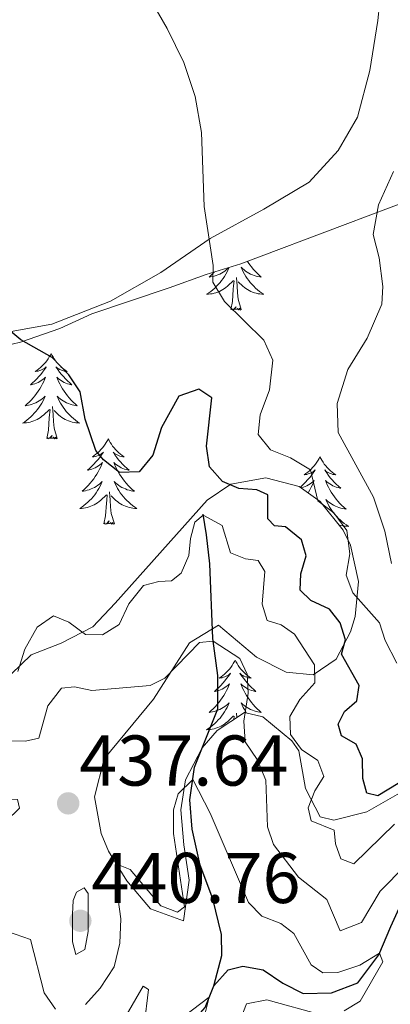
# Model space of a CAD drawing. Units: metres. Extents: x 576235 to 580723, y 705530 to 708550.
# Drawn here: x 577278 to 577330, y 706662 to 706799 of the extents above; entities that cross this region are included whole.
import ezdxf

# ---------------------------------------------------------------- set-up
doc = ezdxf.new("R2010")
doc.units = ezdxf.units.M
doc.header["$MEASUREMENT"] = 0
doc.linetypes.add('DGN Style 3', pattern=[75.960346, 54.25739, -21.702956])
for name, color, linetype, lineweight in [('Carátula', 7, 'Continuous', 0), ('Elementos auxiliares', 7, 'Continuous', 0), ('Entidades rústicas y varios', 7, 'Continuous', 0), ('Hidrografía', 7, 'Continuous', 0), ('Relieve y altimetría', 7, 'Continuous', 0), ('Textos de rotulación', 7, 'Continuous', 0)]:
    doc.layers.add(name, color=color, linetype=linetype, lineweight=lineweight)
doc.styles.add('Style-arial', font='arial.shx', dxfattribs={"bigfont": 'arialbig.shx'})

# ---------------------------------------------------------------- blocks, each defined once
blk = doc.blocks.new('5PATER')
at = {"layer": 'Relieve y altimetría', "linetype": 'Continuous', "lineweight": 0}
h = blk.add_hatch(color=250, dxfattribs=at)
edge = h.paths.add_edge_path()
edge.add_ellipse((0, 0), major_axis=(-1.1, -1.11), ratio=0.999422, start_angle=0, end_angle=360)

msp = doc.modelspace()

# ---------------------------------------------------------------- linework, layer by layer
at = {"layer": 'Carátula', "color": 7, "linetype": 'Continuous', "lineweight": 0}
msp.add_3dface([(576268.595, 705530.096), (580723.304, 705580.542), (580689.673, 708550.363), (576234.964, 708499.917)], dxfattribs=at)
at = {"layer": 'Elementos auxiliares', "color": 250, "linetype": 'Continuous', "lineweight": 0}
msp.add_3dface([(577137.21, 705934.02), (577111.62, 708247.24), (580534.11, 708286.01), (580560.84, 705972.79)], dxfattribs=at)
at = {"layer": 'Entidades rústicas y varios', "color": 92, "linetype": 'Continuous', "lineweight": 0, "flags": 128}
for points in [[(577307.465, 706764.59), (577307.344, 706764.31), (577307.189, 706763.989), (577307.02, 706763.675), (577306.837, 706763.37), (577306.64, 706763.073), (577306.43, 706762.785), (577306.207, 706762.507), (577305.972, 706762.239), (577305.726, 706761.981), (577305.468, 706761.736), (577305.199, 706761.502), (577304.92, 706761.28), (577304.631, 706761.071), (577304.341, 706760.88), (577304.606, 706760.889), (577304.869, 706760.914), (577305.131, 706760.955), (577305.39, 706761.012), (577305.645, 706761.084), (577305.895, 706761.171), (577306.139, 706761.274), (577306.377, 706761.39), (577306.607, 706761.521), (577306.829, 706761.666), (577307.042, 706761.824), (577307.245, 706761.994), (577308.093, 706762.793)], [(577305.405, 706763.954), (577305.264, 706763.81), (577304.977, 706763.54), (577304.68, 706763.282), (577304.876, 706763.307), (577305.143, 706763.354), (577305.406, 706763.417), (577305.665, 706763.496), (577305.92, 706763.59), (577306.168, 706763.698), (577306.409, 706763.821), (577306.643, 706763.959), (577306.868, 706764.109), (577307.084, 706764.273), (577307.29, 706764.449), (577307.422, 706764.577)], [(577310.04, 706765.449), (577310.122, 706765.32), (577310.349, 706764.998), (577310.588, 706764.686), (577310.839, 706764.383), (577311.103, 706764.091), (577311.378, 706763.81), (577311.665, 706763.54), (577311.962, 706763.282), (577311.766, 706763.307), (577311.499, 706763.354), (577311.236, 706763.417), (577310.977, 706763.496), (577310.722, 706763.59), (577310.474, 706763.698), (577310.233, 706763.821), (577309.999, 706763.959), (577309.774, 706764.109), (577309.558, 706764.273), (577309.352, 706764.449), (577309.157, 706764.637), (577309.298, 706764.31), (577309.453, 706763.989), (577309.622, 706763.675), (577309.805, 706763.37), (577310.002, 706763.073), (577310.212, 706762.785), (577310.435, 706762.507), (577310.67, 706762.239), (577310.916, 706761.981), (577311.174, 706761.736), (577311.443, 706761.502), (577311.722, 706761.28), (577312.011, 706761.071), (577312.301, 706760.88), (577312.036, 706760.889), (577311.773, 706760.914), (577311.511, 706760.955), (577311.252, 706761.012), (577310.997, 706761.084), (577310.747, 706761.171), (577310.503, 706761.274), (577310.265, 706761.39), (577310.035, 706761.521), (577309.813, 706761.666), (577309.6, 706761.824), (577309.397, 706761.994), (577308.739, 706762.614)], [(577309.172, 706758.744), (577308.743, 706760.184), (577308.652, 706761.088), (577308.606, 706762.037), (577308.504, 706763.201)], [(577307.702, 706758.744), (577307.947, 706759.862), (577308.06, 706761.604), (577308.108, 706762.037), (577308.171, 706762.76)], [(577309.172, 706758.744), (577308.998, 706758.676), (577308.979, 706758.915), (577308.789, 706758.693), (577308.668, 706758.896), (577308.547, 706758.788), (577308.277, 706758.734), (577308.473, 706759.127), (577308.088, 706758.747), (577307.9, 706758.693), (577307.859, 706758.855), (577307.702, 706758.744)], [(577282.663, 706752.609), (577282.552, 706752.39), (577282.397, 706752.115), (577282.229, 706751.849), (577282.047, 706751.592), (577281.853, 706751.344), (577281.646, 706751.106), (577281.427, 706750.88), (577281.197, 706750.664), (577280.957, 706750.461), (577280.706, 706750.27), (577280.446, 706750.092), (577280.645, 706750.115), (577280.848, 706750.153), (577281.047, 706750.208), (577281.242, 706750.277), (577281.431, 706750.362), (577281.612, 706750.461), (577281.786, 706750.573), (577281.991, 706750.764), (577281.95, 706750.699), (577281.72, 706750.354), (577281.477, 706750.018), (577281.221, 706749.692), (577280.953, 706749.376), (577280.673, 706749.071), (577280.381, 706748.777), (577280.078, 706748.494), (577279.765, 706748.223), (577279.889, 706748.246), (577280.135, 706748.304), (577280.377, 706748.377), (577280.613, 706748.465), (577280.844, 706748.568), (577281.067, 706748.686), (577281.283, 706748.817), (577281.49, 706748.962), (577281.687, 706749.119), (577281.874, 706749.289), (577281.786, 706749.067), (577281.63, 706748.706), (577281.459, 706748.352), (577281.274, 706748.005), (577281.074, 706747.665), (577280.862, 706747.334), (577280.635, 706747.012), (577280.396, 706746.7), (577280.145, 706746.397), (577279.881, 706746.105), (577279.606, 706745.824), (577279.319, 706745.554), (577279.022, 706745.296), (577279.218, 706745.321), (577279.485, 706745.368), (577279.748, 706745.431), (577280.007, 706745.51), (577280.262, 706745.604), (577280.51, 706745.712), (577280.751, 706745.835), (577280.985, 706745.973), (577281.21, 706746.123), (577281.426, 706746.287), (577281.632, 706746.463), (577281.827, 706746.651), (577281.686, 706746.324), (577281.531, 706746.003), (577281.362, 706745.689), (577281.179, 706745.384), (577280.982, 706745.087), (577280.772, 706744.799), (577280.549, 706744.521), (577280.314, 706744.253), (577280.068, 706743.995), (577279.81, 706743.75), (577279.541, 706743.516), (577279.262, 706743.294), (577278.973, 706743.085), (577278.683, 706742.894), (577278.948, 706742.903), (577279.211, 706742.928), (577279.473, 706742.969), (577279.732, 706743.026), (577279.987, 706743.098), (577280.237, 706743.185), (577280.481, 706743.288), (577280.719, 706743.404), (577280.949, 706743.535), (577281.171, 706743.68), (577281.384, 706743.838), (577281.587, 706744.008), (577282.435, 706744.807)], [(577282.663, 706752.609), (577282.774, 706752.39), (577282.929, 706752.115), (577283.097, 706751.849), (577283.279, 706751.592), (577283.473, 706751.344), (577283.68, 706751.106), (577283.899, 706750.88), (577284.129, 706750.664), (577284.369, 706750.461), (577284.62, 706750.27), (577284.88, 706750.092), (577284.681, 706750.115), (577284.478, 706750.153), (577284.279, 706750.208), (577284.084, 706750.277), (577283.895, 706750.362), (577283.714, 706750.461), (577283.54, 706750.573), (577283.335, 706750.764), (577283.376, 706750.699), (577283.606, 706750.354), (577283.849, 706750.018), (577284.105, 706749.692), (577284.373, 706749.376), (577284.653, 706749.071), (577284.945, 706748.777), (577285.248, 706748.494), (577285.561, 706748.223), (577285.437, 706748.246), (577285.191, 706748.304), (577284.949, 706748.377), (577284.713, 706748.465), (577284.482, 706748.568), (577284.259, 706748.686), (577284.043, 706748.817), (577283.836, 706748.962), (577283.639, 706749.119), (577283.452, 706749.289), (577283.54, 706749.067), (577283.696, 706748.706), (577283.867, 706748.352), (577284.052, 706748.005), (577284.252, 706747.665), (577284.464, 706747.334), (577284.691, 706747.012), (577284.93, 706746.7), (577285.181, 706746.397), (577285.445, 706746.105), (577285.72, 706745.824), (577286.007, 706745.554), (577286.304, 706745.296), (577286.108, 706745.321), (577285.841, 706745.368), (577285.578, 706745.431), (577285.319, 706745.51), (577285.064, 706745.604), (577284.816, 706745.712), (577284.575, 706745.835), (577284.341, 706745.973), (577284.116, 706746.123), (577283.9, 706746.287), (577283.694, 706746.463), (577283.499, 706746.651), (577283.64, 706746.324), (577283.795, 706746.003), (577283.964, 706745.689), (577284.147, 706745.384), (577284.344, 706745.087), (577284.554, 706744.799), (577284.777, 706744.521), (577285.012, 706744.253), (577285.258, 706743.995), (577285.516, 706743.75), (577285.785, 706743.516), (577286.064, 706743.294), (577286.353, 706743.085), (577286.643, 706742.894), (577286.378, 706742.903), (577286.115, 706742.928), (577285.853, 706742.969), (577285.594, 706743.026), (577285.339, 706743.098), (577285.089, 706743.185), (577284.845, 706743.288), (577284.607, 706743.404), (577284.377, 706743.535), (577284.155, 706743.68), (577283.942, 706743.838), (577283.739, 706744.008), (577283.081, 706744.628)], [(577282.044, 706740.758), (577282.289, 706741.876), (577282.402, 706743.618), (577282.45, 706744.051), (577282.513, 706744.774)], [(577283.514, 706740.758), (577283.085, 706742.198), (577282.994, 706743.102), (577282.948, 706744.051), (577282.846, 706745.215)], [(577283.514, 706740.758), (577283.34, 706740.69), (577283.321, 706740.929), (577283.131, 706740.707), (577283.01, 706740.91), (577282.889, 706740.802), (577282.619, 706740.748), (577282.815, 706741.141), (577282.43, 706740.761), (577282.242, 706740.707), (577282.201, 706740.869), (577282.044, 706740.758)], [(577290.623, 706740.69), (577290.512, 706740.471), (577290.357, 706740.196), (577290.189, 706739.93), (577290.007, 706739.673), (577289.813, 706739.425), (577289.606, 706739.187), (577289.387, 706738.961), (577289.157, 706738.745), (577288.917, 706738.542), (577288.666, 706738.351), (577288.406, 706738.173), (577288.605, 706738.196), (577288.808, 706738.234), (577289.007, 706738.289), (577289.202, 706738.358), (577289.391, 706738.443), (577289.572, 706738.542), (577289.746, 706738.654), (577289.951, 706738.845), (577289.91, 706738.78), (577289.68, 706738.435), (577289.437, 706738.099), (577289.181, 706737.773), (577288.913, 706737.457), (577288.633, 706737.152), (577288.341, 706736.858), (577288.038, 706736.575), (577287.725, 706736.304), (577287.849, 706736.327), (577288.095, 706736.385), (577288.337, 706736.458), (577288.573, 706736.546), (577288.804, 706736.649), (577289.027, 706736.767), (577289.243, 706736.898), (577289.45, 706737.043), (577289.647, 706737.2), (577289.834, 706737.37), (577289.746, 706737.148), (577289.59, 706736.787), (577289.419, 706736.433), (577289.234, 706736.086), (577289.034, 706735.746), (577288.822, 706735.415), (577288.595, 706735.093), (577288.356, 706734.781), (577288.105, 706734.478), (577287.841, 706734.186), (577287.566, 706733.905), (577287.279, 706733.635), (577286.982, 706733.377), (577287.178, 706733.402), (577287.445, 706733.449), (577287.708, 706733.512), (577287.967, 706733.591), (577288.222, 706733.685), (577288.47, 706733.793), (577288.711, 706733.916), (577288.945, 706734.054), (577289.17, 706734.204), (577289.386, 706734.368), (577289.592, 706734.544), (577289.787, 706734.732), (577289.646, 706734.405), (577289.491, 706734.084), (577289.322, 706733.77), (577289.139, 706733.465), (577288.942, 706733.168), (577288.732, 706732.88), (577288.509, 706732.602), (577288.274, 706732.334), (577288.028, 706732.076), (577287.77, 706731.831), (577287.501, 706731.597), (577287.222, 706731.375), (577286.933, 706731.166), (577286.643, 706730.975), (577286.908, 706730.984), (577287.171, 706731.009), (577287.433, 706731.05), (577287.692, 706731.107), (577287.947, 706731.179), (577288.197, 706731.266), (577288.441, 706731.369), (577288.679, 706731.485), (577288.909, 706731.616), (577289.131, 706731.761), (577289.344, 706731.919), (577289.547, 706732.089), (577290.395, 706732.888)], [(577290.623, 706740.69), (577290.734, 706740.471), (577290.889, 706740.196), (577291.057, 706739.93), (577291.239, 706739.673), (577291.433, 706739.425), (577291.64, 706739.187), (577291.859, 706738.961), (577292.089, 706738.745), (577292.329, 706738.542), (577292.58, 706738.351), (577292.84, 706738.173), (577292.641, 706738.196), (577292.438, 706738.234), (577292.239, 706738.289), (577292.044, 706738.358), (577291.855, 706738.443), (577291.674, 706738.542), (577291.5, 706738.654), (577291.295, 706738.845), (577291.336, 706738.78), (577291.566, 706738.435), (577291.809, 706738.099), (577292.065, 706737.773), (577292.333, 706737.457), (577292.613, 706737.152), (577292.905, 706736.858), (577293.208, 706736.575), (577293.521, 706736.304), (577293.397, 706736.327), (577293.151, 706736.385), (577292.909, 706736.458), (577292.673, 706736.546), (577292.442, 706736.649), (577292.219, 706736.767), (577292.003, 706736.898), (577291.796, 706737.043), (577291.599, 706737.2), (577291.412, 706737.37), (577291.5, 706737.148), (577291.656, 706736.787), (577291.827, 706736.433), (577292.012, 706736.086), (577292.212, 706735.746), (577292.424, 706735.415), (577292.651, 706735.093), (577292.89, 706734.781), (577293.141, 706734.478), (577293.405, 706734.186), (577293.68, 706733.905), (577293.967, 706733.635), (577294.264, 706733.377), (577294.068, 706733.402), (577293.801, 706733.449), (577293.538, 706733.512), (577293.279, 706733.591), (577293.024, 706733.685), (577292.776, 706733.793), (577292.535, 706733.916), (577292.301, 706734.054), (577292.076, 706734.204), (577291.86, 706734.368), (577291.654, 706734.544), (577291.459, 706734.732), (577291.6, 706734.405), (577291.755, 706734.084), (577291.924, 706733.77), (577292.107, 706733.465), (577292.304, 706733.168), (577292.514, 706732.88), (577292.737, 706732.602), (577292.972, 706732.334), (577293.218, 706732.076), (577293.476, 706731.831), (577293.745, 706731.597), (577294.024, 706731.375), (577294.313, 706731.166), (577294.603, 706730.975), (577294.338, 706730.984), (577294.075, 706731.009), (577293.813, 706731.05), (577293.554, 706731.107), (577293.299, 706731.179), (577293.049, 706731.266), (577292.805, 706731.369), (577292.567, 706731.485), (577292.337, 706731.616), (577292.115, 706731.761), (577291.902, 706731.919), (577291.699, 706732.089), (577291.041, 706732.709)], [(577320.138, 706738.182), (577320.027, 706737.963), (577319.872, 706737.688), (577319.704, 706737.422), (577319.522, 706737.165), (577319.328, 706736.917), (577319.121, 706736.679), (577318.902, 706736.453), (577318.672, 706736.237), (577318.432, 706736.034), (577318.181, 706735.843), (577317.921, 706735.665), (577318.12, 706735.688), (577318.323, 706735.726), (577318.522, 706735.781), (577318.717, 706735.85), (577318.906, 706735.935), (577319.087, 706736.034), (577319.261, 706736.146), (577319.466, 706736.337), (577319.425, 706736.272), (577319.195, 706735.927), (577318.952, 706735.591), (577318.696, 706735.265), (577318.428, 706734.949), (577318.148, 706734.644), (577317.856, 706734.35), (577317.553, 706734.067), (577317.414, 706733.947)], [(577320.138, 706738.182), (577320.249, 706737.963), (577320.404, 706737.688), (577320.572, 706737.422), (577320.754, 706737.165), (577320.948, 706736.917), (577321.155, 706736.679), (577321.374, 706736.453), (577321.604, 706736.237), (577321.844, 706736.034), (577322.095, 706735.843), (577322.355, 706735.665), (577322.156, 706735.688), (577321.953, 706735.726), (577321.754, 706735.781), (577321.559, 706735.85), (577321.37, 706735.935), (577321.189, 706736.034), (577321.015, 706736.146), (577320.81, 706736.337), (577320.851, 706736.272), (577321.081, 706735.927), (577321.324, 706735.591), (577321.58, 706735.265), (577321.848, 706734.949), (577322.128, 706734.644), (577322.42, 706734.35), (577322.723, 706734.067), (577323.036, 706733.796), (577322.912, 706733.819), (577322.666, 706733.877), (577322.424, 706733.95), (577322.188, 706734.038), (577321.957, 706734.141), (577321.734, 706734.259), (577321.518, 706734.39), (577321.311, 706734.535), (577321.114, 706734.692), (577320.927, 706734.862), (577321.015, 706734.64), (577321.171, 706734.279), (577321.342, 706733.925), (577321.527, 706733.578), (577321.727, 706733.238), (577321.939, 706732.907), (577322.166, 706732.585), (577322.405, 706732.273), (577322.656, 706731.97), (577322.92, 706731.678), (577323.195, 706731.397), (577323.482, 706731.127), (577323.779, 706730.869), (577323.583, 706730.894), (577323.316, 706730.941), (577323.053, 706731.004), (577322.794, 706731.083), (577322.539, 706731.177), (577322.291, 706731.285), (577322.05, 706731.408), (577321.816, 706731.546), (577321.591, 706731.696), (577321.375, 706731.86), (577321.169, 706732.036), (577320.974, 706732.224), (577321.115, 706731.897), (577321.27, 706731.576), (577321.439, 706731.262), (577321.622, 706730.957), (577321.819, 706730.66), (577322.029, 706730.372), (577322.252, 706730.094), (577322.487, 706729.826), (577322.733, 706729.568), (577322.991, 706729.323), (577323.26, 706729.089), (577323.539, 706728.867), (577323.828, 706728.658), (577324.118, 706728.467), (577323.853, 706728.476), (577323.59, 706728.501), (577323.328, 706728.542), (577323.069, 706728.599), (577322.814, 706728.671), (577322.767, 706728.687)], [(577317.535, 706733.859), (577317.61, 706733.877), (577317.852, 706733.95), (577318.088, 706734.038), (577318.319, 706734.141), (577318.542, 706734.259), (577318.758, 706734.39), (577318.965, 706734.535), (577319.162, 706734.692), (577319.349, 706734.862), (577319.261, 706734.64), (577319.105, 706734.279), (577318.934, 706733.925), (577318.749, 706733.578), (577318.549, 706733.238), (577318.501, 706733.163)], [(577291.474, 706728.839), (577291.045, 706730.279), (577290.954, 706731.183), (577290.908, 706732.132), (577290.806, 706733.296)], [(577290.004, 706728.839), (577290.249, 706729.957), (577290.362, 706731.699), (577290.41, 706732.132), (577290.473, 706732.855)], [(577291.474, 706728.839), (577291.3, 706728.771), (577291.281, 706729.01), (577291.091, 706728.788), (577290.97, 706728.991), (577290.849, 706728.883), (577290.579, 706728.829), (577290.775, 706729.222), (577290.39, 706728.842), (577290.202, 706728.788), (577290.161, 706728.95), (577290.004, 706728.839)], [(577308.321, 706709.797), (577308.21, 706709.578), (577308.055, 706709.303), (577307.887, 706709.037), (577307.705, 706708.78), (577307.511, 706708.532), (577307.304, 706708.294), (577307.085, 706708.068), (577306.855, 706707.852), (577306.615, 706707.649), (577306.364, 706707.458), (577306.104, 706707.28), (577306.303, 706707.303), (577306.506, 706707.341), (577306.705, 706707.396), (577306.9, 706707.465), (577307.089, 706707.55), (577307.27, 706707.649), (577307.444, 706707.761), (577307.649, 706707.952), (577307.608, 706707.887), (577307.378, 706707.542), (577307.135, 706707.206), (577306.879, 706706.88), (577306.611, 706706.564), (577306.331, 706706.259), (577306.039, 706705.965), (577305.736, 706705.682), (577305.423, 706705.411), (577305.547, 706705.434), (577305.793, 706705.492), (577306.035, 706705.565), (577306.271, 706705.653), (577306.502, 706705.756), (577306.725, 706705.874), (577306.941, 706706.005), (577307.148, 706706.15), (577307.345, 706706.307), (577307.532, 706706.477), (577307.444, 706706.255), (577307.288, 706705.894), (577307.117, 706705.54), (577306.932, 706705.193), (577306.732, 706704.853), (577306.52, 706704.522), (577306.293, 706704.2), (577306.054, 706703.888), (577305.803, 706703.585), (577305.539, 706703.293), (577305.264, 706703.012), (577304.977, 706702.742), (577304.68, 706702.484), (577304.876, 706702.509), (577305.143, 706702.556), (577305.406, 706702.619), (577305.665, 706702.698), (577305.92, 706702.792), (577306.168, 706702.9), (577306.409, 706703.023), (577306.643, 706703.161), (577306.868, 706703.311), (577307.084, 706703.475), (577307.29, 706703.651), (577307.485, 706703.839), (577307.344, 706703.512), (577307.189, 706703.191), (577307.02, 706702.877), (577306.837, 706702.572), (577306.64, 706702.275), (577306.43, 706701.987), (577306.207, 706701.709), (577305.972, 706701.441), (577305.726, 706701.183), (577305.468, 706700.938), (577305.199, 706700.704), (577304.92, 706700.482), (577304.631, 706700.273), (577304.341, 706700.082), (577304.606, 706700.091), (577304.869, 706700.116), (577305.131, 706700.157), (577305.39, 706700.214), (577305.645, 706700.286), (577305.895, 706700.373), (577306.139, 706700.476), (577306.377, 706700.592), (577306.607, 706700.723), (577306.829, 706700.868), (577307.042, 706701.026), (577307.245, 706701.196), (577308.093, 706701.995)], [(577308.321, 706709.797), (577308.432, 706709.578), (577308.587, 706709.303), (577308.755, 706709.037), (577308.937, 706708.78), (577309.131, 706708.532), (577309.338, 706708.294), (577309.557, 706708.068), (577309.787, 706707.852), (577310.027, 706707.649), (577310.278, 706707.458), (577310.538, 706707.28), (577310.339, 706707.303), (577310.136, 706707.341), (577309.937, 706707.396), (577309.742, 706707.465), (577309.553, 706707.55), (577309.372, 706707.649), (577309.198, 706707.761), (577308.993, 706707.952), (577309.034, 706707.887), (577309.264, 706707.542), (577309.507, 706707.206), (577309.763, 706706.88), (577310.031, 706706.564), (577310.311, 706706.259), (577310.603, 706705.965), (577310.906, 706705.682), (577311.219, 706705.411), (577311.095, 706705.434), (577310.849, 706705.492), (577310.607, 706705.565), (577310.371, 706705.653), (577310.14, 706705.756), (577309.917, 706705.874), (577309.701, 706706.005), (577309.494, 706706.15), (577309.297, 706706.307), (577309.11, 706706.477), (577309.198, 706706.255), (577309.354, 706705.894), (577309.525, 706705.54), (577309.71, 706705.193), (577309.91, 706704.853), (577310.122, 706704.522), (577310.349, 706704.2), (577310.588, 706703.888), (577310.839, 706703.585), (577311.103, 706703.293), (577311.378, 706703.012), (577311.665, 706702.742), (577311.962, 706702.484), (577311.766, 706702.509), (577311.499, 706702.556), (577311.236, 706702.619), (577310.977, 706702.698), (577310.722, 706702.792), (577310.474, 706702.9), (577310.233, 706703.023), (577309.999, 706703.161), (577309.774, 706703.311), (577309.558, 706703.475), (577309.352, 706703.651), (577309.157, 706703.839), (577309.298, 706703.512), (577309.453, 706703.191), (577309.622, 706702.877), (577309.805, 706702.572), (577309.925, 706702.391)], [(577308.13, 706701.495), (577308.171, 706701.962)], [(577308.559, 706701.777), (577308.504, 706702.403)]]:
    msp.add_lwpolyline(points, dxfattribs=at)
at = {"layer": 'Entidades rústicas y varios', "color": 92, "linetype": 'Continuous', "lineweight": 0}
msp.add_polyline3d([(577328.912, 706805.862, 459.841), (577328.222, 706799.083, 459.043), (577327.119, 706792.122, 458.731), (577325.382, 706785.599, 458.35), (577322.669, 706780.963, 457.968), (577318.635, 706776.508, 457.379), (577312.33, 706772.768, 456.581), (577304.819, 706768.656, 455.055), (577297.98, 706763.934, 453.668), (577290.919, 706759.901, 452.072), (577282.764, 706756.713, 450.859), (577274.194, 706755.18, 449.575)], dxfattribs=at)
at = {"layer": 'Entidades rústicas y varios', "color": 92, "linetype": 'Continuous', "lineweight": 0, "ltscale": 0.5}
for points in [[(577230.152, 706726.331, 447.63), (577234.099, 706729.394, 447.86), (577238.905, 706732.412, 449.017), (577243.572, 706734.868, 450.057), (577247.615, 706737.789, 450.321), (577251.612, 706741.836, 450.543), (577254.574, 706746.199, 451.167), (577258.317, 706749.677, 452), (577262.788, 706751.822, 452.662), (577268.121, 706752.769, 452.887), (577273.717, 706753.052, 453.179), (577278.38, 706754.196, 454.576), (577283.852, 706756.109, 456.023), (577288.339, 706758.162, 456.861), (577299.135, 706761.771, 461.919), (577304.3, 706763.613, 463.999), (577309.125, 706765.102, 464.277), (577323.649, 706770.609, 464.416), (577333.285, 706774.242, 465.477)], [(577320.177, 706687.908, 447.491), (577318.144, 706691.855, 446.313), (577317.18, 706697.145, 445.174), (577316.208, 706698.509, 444.717), (577312.156, 706701.883, 442.997), (577309.604, 706702.464, 442.011), (577305.794, 706699.958, 440.822), (577303.74, 706697.554, 440.139), (577301.417, 706693.1, 438.825), (577300.73, 706688.888, 437.642), (577301.164, 706683.985, 436.581), (577301.895, 706679.08, 435.96), (577301.099, 706673.371, 436.037), (577296.51, 706675.063, 436.601), (577293.234, 706678.959, 437.443), (577290.655, 706683.1, 438.342), (577289.629, 706685.603, 438.751), (577288.714, 706690.704, 439.208), (577290.036, 706696.018, 439.722), (577296.938, 706704.349, 441.248), (577301.976, 706712.225, 442.636), (577306.018, 706714.669, 444.231), (577311.315, 706710.2, 445.41), (577315.45, 706708.099, 447.665), (577319.207, 706707.729, 450.057), (577322.421, 706709.942, 453.057), (577324.417, 706713.724, 456.142), (577325.071, 706715.9, 457.41), (577325.523, 706720.776, 458.809), (577324.42, 706725.823, 458.972), (577323.363, 706727.936, 458.867), (577320.176, 706731.955, 458.418), (577317.268, 706734.052, 457.618), (577312.575, 706735.225, 455.703), (577307.707, 706734.378, 453.513), (577304.404, 706732.118, 452.138), (577291.609, 706717.742, 447.683), (577288.471, 706714.44, 446.936), (577284.057, 706712.151, 446.78), (577279.88, 706710.514, 446.797), (577274.235, 706705.123, 446.451)], [(577334.499, 706693.064, 451.029), (577326.684, 706688.599, 450.266), (577322.07, 706687.445, 448.246), (577320.177, 706687.908, 447.491)]]:
    msp.add_polyline3d(points, dxfattribs=at)
at = {"layer": 'Hidrografía', "color": 142, "linetype": 'DGN Style 3', "lineweight": 25}
for points in [[(577305.338, 706664.323, 430.222), (577306.464, 706668.543, 430.673), (577306.402, 706671.491, 431.02), (577305.223, 706676.461, 431.332), (577303.425, 706681.141, 431.783), (577302.314, 706686.183, 432.754), (577301.985, 706690.269, 433.795), (577302.652, 706694.862, 435.737), (577305.882, 706702.977, 437.922), (577305.889, 706707.626, 439.101), (577305.225, 706712.815, 440.072), (577304.799, 706723.248, 441.945), (577304.333, 706727.262, 443.54), (577303.856, 706730.166, 445.066)], [(577305.338, 706664.323, 430.222), (577307.338, 706666.55, 430.603), (577309.408, 706667.079, 431.158), (577312.229, 706666.548, 431.713), (577314.973, 706664.698, 432.06), (577317.813, 706663.266, 432.372), (577321.731, 706663.348, 432.996), (577325.414, 706664.743, 433.863), (577328.35, 706668.655, 434.903), (577330.036, 706672.61, 436.811), (577332.093, 706677.093, 438.441), (577335.87, 706682.237, 439.932), (577339.734, 706686.55, 441.77), (577343.806, 706689.237, 443.747)], [(577279.62, 706646.787, 426.408), (577282.589, 706649.103, 426.754), (577286.978, 706651.554, 427.24), (577291.612, 706653.871, 427.76), (577296.127, 706655.284, 428.35), (577299.323, 706656.738, 428.801), (577301.883, 706658.7, 429.217), (577304.153, 706661.314, 429.806), (577305.338, 706664.323, 430.222)]]:
    msp.add_polyline3d(points, dxfattribs=at)
at = {"layer": 'Relieve y altimetría', "color": 30, "linetype": 'Continuous', "lineweight": 0, "flags": 128}
for points, elevation in [([(577330.849, 706709.354), (577329.256, 706712.512), (577328.441, 706714.993), (577324.711, 706719.181), (577323.792, 706721.66), (577324.32, 706724.619), (577323.87, 706727.871), (577322.084, 706730.365), (577319.829, 706732.018), (577318.836, 706736.368), (577316.06, 706738.044), (577313.263, 706739.13), (577311.517, 706741.314), (577311.807, 706744.026), (577313.087, 706747.521), (577313.555, 706751.659), (577312.317, 706754.478), (577306.828, 706759.844), (577305.209, 706762.585), (577305.231, 706764.875), (577303.999, 706773.105), (577303.644, 706783.47), (577302.741, 706788.481), (577301.146, 706793.219), (577298.831, 706797.973), (577293.824, 706806.709)], 455), ([(577330.109, 706723.288), (577329.182, 706727.778), (577327.594, 706732.522), (577322.684, 706741.587), (577322.53, 706745.608), (577324.032, 706750.375), (577326.744, 706754.75), (577328.761, 706759.51), (577328.917, 706761.976), (577328.417, 706765.955), (577327.551, 706769.232), (577328.297, 706773.376), (577330.419, 706778.034)], 460), ([(577330.531, 706686.898), (577324.889, 706681.368), (577323.036, 706682.058), (577322.299, 706684.124), (577322.12, 706686.028), (577318.936, 706687.349), (577318.516, 706689.178), (577319.437, 706691.557), (577320.679, 706693.56), (577319.835, 706695.762), (577317.548, 706697.31), (577316.047, 706699.395), (577315.96, 706701.925), (577317.332, 706704.313), (577319.434, 706706.611), (577319.381, 706709.143), (577316.586, 706713.42), (577314.755, 706714.735), (577312.8, 706715.318), (577312.092, 706717.628), (577312.449, 706722.145), (577311.515, 706723.686), (577309.775, 706723.927), (577307.676, 706724.785), (577306.521, 706728.577), (577303.877, 706730.04), (577302.718, 706729.044), (577302.072, 706726.776), (577301.844, 706724.412), (577300.786, 706721.927), (577299.455, 706720.858), (577297.687, 706720.787), (577295.549, 706720.222), (577293.486, 706717.646), (577292.159, 706714.774), (577289.83, 706713.338), (577287.436, 706713.391), (577285.146, 706715.078), (577282.976, 706715.969), (577280.72, 706714.396), (577278.98, 706711.307), (577278.04, 706708.2)], 445), ([(577332.049, 706681.133), (577328.551, 706677.521), (577325.937, 706673.165), (577322.978, 706671.992), (577321.118, 706676.36), (577317.133, 706679.468), (577313.672, 706684.043), (577312.822, 706686.524), (577312.616, 706693.041), (577311.411, 706695.928), (577309.729, 706698.392), (577309.53, 706701.267), (577310.142, 706705.2), (577310.017, 706707.832), (577308.965, 706710.03), (577305.275, 706712.429), (577303.336, 706712.25), (577298.514, 706707.258), (577296.454, 706706.244), (577288.352, 706705.553), (577285.913, 706706.058), (577284.113, 706705.881), (577282.222, 706703.412), (577280.929, 706698.877), (577279.099, 706698.491), (577276.254, 706698.501)], 440), ([(577323.541, 706660.808), (577325.733, 706662.172), (577328.904, 706667.683), (577328.435, 706668.855), (577325.694, 706667.201), (577322.628, 706666.167), (577320.548, 706666.122), (577318.928, 706667.269), (577316.513, 706671.623), (577314.68, 706673.008), (577312.056, 706674.063), (577310.178, 706675.966), (577304.817, 706688.446), (577302.398, 706693.117), (577300.392, 706691.133), (577299.711, 706688.899), (577299.745, 706685.604), (577301.244, 706675.332), (577300.288, 706674.583), (577297.98, 706675.472), (577293.676, 706680.551), (577291.822, 706681.31), (577291.827, 706677.736), (577292.398, 706673.69), (577292.261, 706670.287), (577291.463, 706666.975), (577289.479, 706663.985), (577287.445, 706661.723)], 435), ([(577283.261, 706661.081), (577281.687, 706663.337), (577279.797, 706670.79), (577274.416, 706672.655), (577273.629, 706675.447), (577275.028, 706679.848), (577276.399, 706687.299), (577278.234, 706689.108), (577277.966, 706690.316), (577275.259, 706690.364), (577273.369, 706691.156), (577272.2, 706690.646), (577272.078, 706688.216), (577270.548, 706686.727), (577268.253, 706686.991), (577266.535, 706687.856), (577264.303, 706686.769), (577262.924, 706684.694), (577262.224, 706678.401), (577260.43, 706676.246), (577257.924, 706676.645), (577257.093, 706679.889), (577257.817, 706683.407), (577259.367, 706685.626)], 435), ([(577285.643, 706674.346), (577285.743, 706676.221), (577286.203, 706677.41), (577287.266, 706678.022), (577287.803, 706677.201), (577287.81, 706671.894), (577287.377, 706669.387), (577286.108, 706668.701), (577285.655, 706670.461), (577285.643, 706674.346)], 440), ([(577291.932, 706658.077), (577295.514, 706664.292), (577296.252, 706663.822), (577295.629, 706658.78)], 430), ([(577297.909, 706657.578), (577304.705, 706662.717), (577303.94, 706659.753)], 430), ([(577308.835, 706659.076), (577309.888, 706661.804), (577312.72, 706662.384), (577320.501, 706660.224)], 435)]:
    msp.add_lwpolyline(points, dxfattribs=dict(at, elevation=elevation))
at = {"layer": 'Relieve y altimetría', "color": 30, "linetype": 'Continuous', "lineweight": 30, "elevation": 450, "flags": 128}
msp.add_lwpolyline([(577332.591, 706693.51), (577328.207, 706690.851), (577326.672, 706691.235), (577326.109, 706693.27), (577326.087, 706696.01), (577325.211, 706698.073), (577323.141, 706699.209), (577322.69, 706700.83), (577323.555, 706702.617), (577325.293, 706704.111), (577325.63, 706706.234), (577323.144, 706710.622), (577323.692, 706712.611), (577322.949, 706714.989), (577321.487, 706716.901), (577318.86, 706718.094), (577317.372, 706719.555), (577317.463, 706721.846), (577318.208, 706724.36), (577317.572, 706726.601), (577315.349, 706728.393), (577313.82, 706728.534), (577312.897, 706729.521), (577312.897, 706732.851), (577311.355, 706733.582), (577308.854, 706733.772), (577306.544, 706734.73), (577304.732, 706736.774), (577304.324, 706739.679), (577305.05, 706746.424), (577303.256, 706747.635), (577300.467, 706746.64), (577298.055, 706742.257), (577296.823, 706738.412), (577294.93, 706736.083), (577292.191, 706735.991), (577289.969, 706737.748), (577288.9, 706739.078), (577287.422, 706743.418), (577286.717, 706747.254), (577285.107, 706749.614), (577282.802, 706752.028), (577278.454, 706754.528), (577277.031, 706755.688)], dxfattribs=at)

# ---------------------------------------------------------------- block references
at = {"layer": 'Relieve y altimetría', "color": 250, "linetype": 'Continuous', "lineweight": 0}
for p in [(577285.038, 706689.795, 437.64), (577286.736, 706673.4, 440.762)]:
    msp.add_blockref('5PATER', p, dxfattribs=at)

# ---------------------------------------------------------------- texts
at = {"layer": 'Textos de rotulación', "color": 250, "linetype": 'Continuous', "lineweight": 0, "style": 'Style-arial'}
for s, p in [('437.64', (577286.582, 706692.274, 437.64)), ('440.76', (577288.28, 706675.879, 440.762))]:
    msp.add_text(s, height=7, dxfattribs=at).set_placement(p)

doc.saveas('drawing.dxf')
